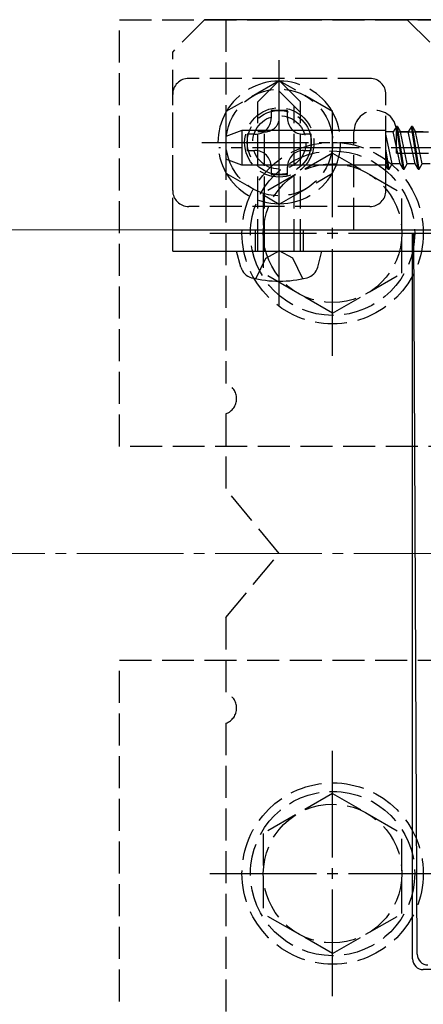
# Model space of a CAD drawing. Extents: x 175 to 1925, y 210 to 2807.
# Drawn here: x 1398 to 1436, y 1152 to 1244 of the extents above; entities that cross this region are included whole.
import ezdxf

# ---------------------------------------------------------------- set-up
doc = ezdxf.new("R2010")
doc.units = 0
doc.linetypes.add('YCENTER_1', pattern=[13, 10, -1, 1, -1])
doc.linetypes.add('YHIDDEN_1', pattern=[4, 3, -1])
for name, color, linetype, lineweight in [('YKK_12', 2, 'CONTINUOUS', 13), ('YKK_13', 4, 'CONTINUOUS', 30), ('YSS_K', 3, 'CONTINUOUS', 13)]:
    doc.layers.add(name, color=color, linetype=linetype, lineweight=lineweight)

msp = doc.modelspace()

# ---------------------------------------------------------------- linework, layer by layer
at = {"layer": 'YKK_12'}
msp.add_line((1442, 1224.15), (1122, 1224.15), dxfattribs=at)
at = {"layer": 'YKK_13', "linetype": 'YHIDDEN_1'}
for p, q in [((1407, 1203.85), (1407, 1243.85)), ((1407, 1243.85), (1447, 1243.85)), ((1415, 1243.85), (1412, 1240.85)), ((1434, 1243.85), (1415, 1243.85)), ((1417, 1243.85), (1417, 1209.764)), ((1497, 1243.85), (1417, 1243.85)), ((1434, 1243.85), (1437, 1240.85)), ((1412, 1224.15), (1412, 1240.85)), ((1430.5, 1238.35), (1413.5, 1238.35)), ((1422, 1238.123), (1417, 1235.236)), ((1420, 1236.15), (1422, 1238.15)), ((1424, 1236.15), (1422, 1238.15)), ((1427, 1235.236), (1422, 1238.123)), ((1424, 1235.15), (1422, 1237.15)), ((1412, 1227.85), (1412, 1236.85)), ((1432, 1227.85), (1432, 1236.85)), ((1417, 1235.236), (1417, 1229.463)), ((1420, 1222.15), (1420, 1236.15)), ((1422.76, 1235.35), (1421.24, 1235.35)), ((1421.24, 1235.35), (1421.24, 1234.63)), ((1422.76, 1234.63), (1422.76, 1235.35)), ((1423.4, 1222.15), (1423.4, 1235.75)), ((1424, 1222.15), (1424, 1236.15)), ((1427, 1229.463), (1427, 1235.236)), ((1419, 1233.11), (1419, 1231.59)), ((1419.72, 1233.11), (1419, 1233.11)), ((1420.6, 1233.35), (1420, 1233.35)), ((1420.6, 1222.15), (1420.6, 1233.35)), ((1425, 1233.11), (1424.28, 1233.11)), ((1425, 1231.59), (1425, 1233.11)), ((1429, 1224.15), (1429, 1233.35)), ((1433, 1233.35), (1437, 1233.35)), ((1433, 1231.35), (1433, 1233.35)), ((1419, 1231.59), (1419.72, 1231.59)), ((1424.28, 1231.59), (1425, 1231.59)), ((1427, 1231.35), (1420.5, 1227.608)), ((1427, 1231.35), (1433.5, 1227.608)), ((1433, 1231.35), (1437, 1231.35)), ((1421.24, 1230.07), (1421.24, 1229.35)), ((1422.76, 1229.35), (1422.76, 1230.07)), ((1417, 1229.463), (1422, 1226.576)), ((1421.24, 1229.35), (1422.76, 1229.35)), ((1422, 1226.576), (1427, 1229.463)), ((1420.5, 1227.608), (1420.5, 1220.091)), ((1433.5, 1220.102), (1433.5, 1227.608)), ((1430.5, 1226.35), (1413.5, 1226.35)), ((1419.75, 1224.15), (1419.75, 1222.15)), ((1424.25, 1224.15), (1424.25, 1222.15)), ((1419.8, 1219.583), (1420.742, 1221.514)), ((1420.742, 1221.514), (1422, 1222.183)), ((1423.258, 1221.514), (1422, 1222.183)), ((1424.2, 1219.583), (1423.258, 1221.514)), ((1427, 1216.35), (1420.5, 1220.091)), ((1427, 1216.35), (1433.5, 1220.091)), ((1417, 1206.935), (1417, 1199.85)), ((1447, 1203.85), (1407, 1203.85)), ((1422, 1193.85), (1417, 1199.85)), ((1417, 1187.85), (1422, 1193.85)), ((1417, 1187.85), (1417, 1180.764)), ((1407, 1143.85), (1407, 1183.85)), ((1407, 1183.85), (1447, 1183.85)), ((1417, 1177.935), (1417, 1143.85)), ((1427, 1171.35), (1420.5, 1167.608)), ((1427, 1171.35), (1433.5, 1167.608)), ((1420.5, 1167.608), (1420.5, 1160.091)), ((1433.5, 1160.102), (1433.5, 1167.608)), ((1427, 1156.35), (1420.5, 1160.091)), ((1427, 1156.35), (1433.5, 1160.091))]:
    msp.add_line(p, q, dxfattribs=at)
at = {"layer": 'YKK_13', "linetype": 'YCENTER_1'}
for p, q in [((1422, 1217.05), (1422, 1240.65)), ((1422, 1225.1), (1422, 1239.6)), ((1427, 1212.35), (1427, 1235.35)), ((1414.75, 1232.35), (1429.25, 1232.35)), ((1455.5, 1231.85), (1416.339, 1231.85)), ((1415.5, 1223.85), (1438.5, 1223.85)), ((1427, 1152.35), (1427, 1175.35)), ((1415.5, 1163.85), (1438.5, 1163.85))]:
    msp.add_line(p, q, dxfattribs=at)
at = {"layer": 'YKK_13'}
for p, q in [((1418.5, 1233.466), (1417, 1232.92)), ((1418.5, 1233.466), (1418.5, 1230.234)), ((1432, 1233.466), (1418.5, 1233.466)), ((1432, 1230.194), (1432, 1233.466)), ((1432.975, 1233.85), (1432.686, 1233.35)), ((1433.075, 1233.85), (1432.975, 1233.85)), ((1433.609, 1229.85), (1432.976, 1233.85)), ((1433.075, 1233.85), (1433.363, 1233.35)), ((1433.709, 1229.85), (1433.076, 1233.85)), ((1434.385, 1233.85), (1434.096, 1233.35)), ((1434.485, 1233.85), (1434.385, 1233.85)), ((1435.019, 1229.85), (1434.386, 1233.85)), ((1434.485, 1233.85), (1434.773, 1233.35)), ((1435.119, 1229.85), (1434.486, 1233.85)), ((1417, 1232.92), (1417, 1230.78)), ((1432.687, 1233.35), (1432, 1233.35)), ((1432.588, 1230.35), (1432, 1233.133)), ((1433.32, 1230.35), (1432.687, 1233.35)), ((1434.097, 1233.35), (1433.364, 1233.35)), ((1433.998, 1230.35), (1433.365, 1233.347)), ((1434.73, 1230.35), (1434.097, 1233.35)), ((1435.506, 1233.35), (1434.774, 1233.35)), ((1435.408, 1230.35), (1434.775, 1233.347)), ((1432.299, 1229.85), (1432, 1231.738)), ((1418.5, 1230.234), (1417, 1230.78)), ((1432.199, 1229.85), (1432, 1231.106)), ((1432, 1230.234), (1418.5, 1230.234)), ((1432.199, 1229.85), (1432, 1230.194)), ((1432.199, 1229.85), (1432.299, 1229.85)), ((1432.299, 1229.85), (1432.588, 1230.35)), ((1433.32, 1230.35), (1432.588, 1230.35)), ((1433.609, 1229.85), (1433.32, 1230.35)), ((1433.609, 1229.85), (1433.709, 1229.85)), ((1433.709, 1229.85), (1433.998, 1230.35)), ((1434.73, 1230.35), (1433.998, 1230.35)), ((1435.019, 1229.85), (1434.73, 1230.35)), ((1435.019, 1229.85), (1435.119, 1229.85)), ((1435.119, 1229.85), (1435.408, 1230.35)), ((1436.139, 1230.35), (1435.408, 1230.35)), ((1412, 1224.15), (1439.5, 1224.15)), ((1412, 1222.15), (1412, 1224.15)), ((1434.5, 1155.848), (1434.5, 1223.85)), ((1434.934, 1156.286), (1434.625, 1223.85)), ((1412, 1222.15), (1439.5, 1222.15)), ((1418.396, 1220.67), (1418, 1222.15)), ((1418, 1222.15), (1426, 1222.15)), ((1425.604, 1220.67), (1426, 1222.15)), ((1454.5, 1154.85), (1435.494, 1154.85))]:
    msp.add_line(p, q, dxfattribs=at)
at = {"layer": 'YKK_13', "linetype": 'YHIDDEN_1'}
for centre, radius in [((1422, 1232.35), 5), ((1422, 1232.35), 3.25), ((1422, 1232.35), 3), ((1422, 1232.35), 2.5), ((1427, 1223.85), 8.5), ((1427, 1223.85), 7.7), ((1427, 1223.85), 6.5), ((1427, 1163.85), 8.5), ((1427, 1163.85), 7.7), ((1427, 1163.85), 6.5)]:
    msp.add_circle(centre, radius, dxfattribs=at)
for centre, radius, start, end in [((1413.5, 1236.85), 1.5, 90, 180), ((1422, 1232.35), 5.75, 90.40815, 149.59185), ((1422, 1232.35), 5.75, 30.40815, 89.59185), ((1430.5, 1236.85), 1.5, 0, 90), ((1431, 1233.35), 2, 0, 180), ((1422, 1232.35), 5.75, 150.40815, 209.59185), ((1419.72, 1234.63), 1.52, 270, 0), ((1420.667, 1234.681), 1.333, 267.13402, 0), ((1424.28, 1234.63), 1.52, 180, 270), ((1422, 1232.35), 5.75, 330.40815, 29.59185), ((1419.72, 1230.07), 1.52, 0, 90), ((1424.28, 1230.07), 1.52, 90, 180), ((1422, 1232.35), 5.75, 210.40815, 269.59185), ((1422, 1232.35), 5.75, 270.40815, 329.59185), ((1413.5, 1227.85), 1.5, 180, 270), ((1430.5, 1227.85), 1.5, 270, 0), ((1416.5, 1208.35), 1.5, 289.47122, 70.52878), ((1416.5, 1179.35), 1.5, 289.47122, 70.52878)]:
    msp.add_arc(centre, radius, start, end, dxfattribs=at)
at = {"layer": 'YKK_13'}
for centre, radius, start, end in [((1419.749, 1221.033), 1.4, 195, 255.67668), ((1424.251, 1221.033), 1.4, 284.32332, 345), ((1422, 1229.85), 10.5, 255.67668, 284.32332), ((1435.936, 1156.294), 1.002, 180.44387, 269.81844)]:
    msp.add_arc(centre, radius, start, end, dxfattribs=at)
msp.add_ellipse((1435.501, 1155.856), major_axis=(0.487, 0.883), ratio=0.991424, start_param=2.078413, end_param=3.641926, dxfattribs=at)
at = {"layer": 'YSS_K', "linetype": 'YCENTER_1'}
msp.add_line((857, 1193.85), (1881.228, 1193.85), dxfattribs=at)

doc.saveas('drawing.dxf')
